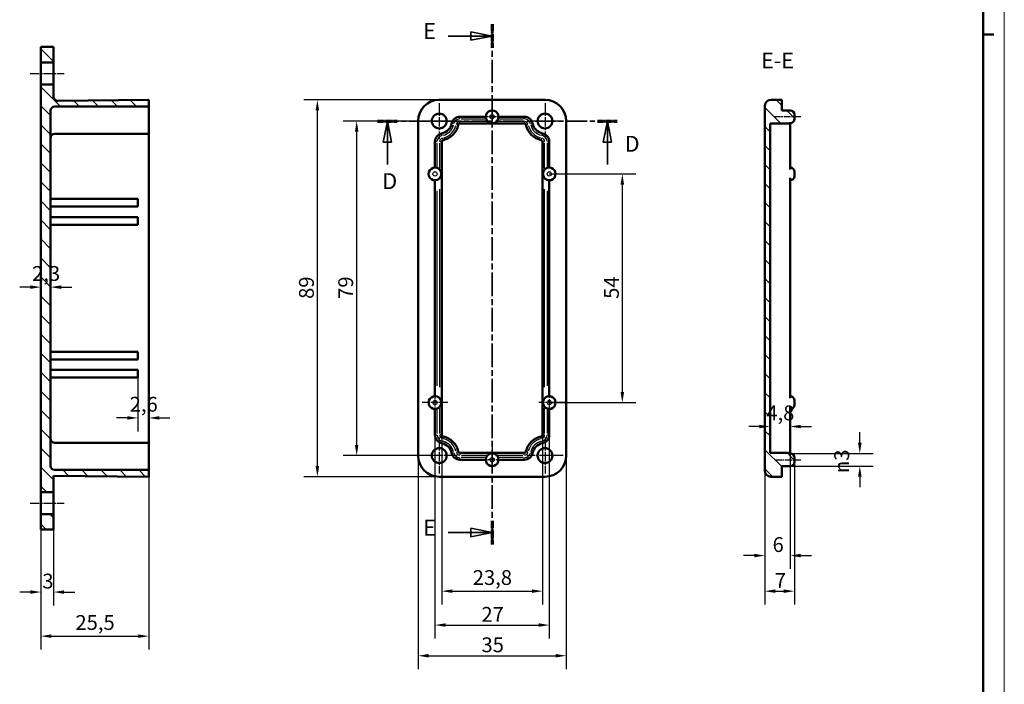
# Model space of a CAD drawing. Extents: x 0 to 594, y 0 to 420.
# Drawn here: x 361 to 594, y 144 to 301 of the extents above; entities that cross this region are included whole.
import ezdxf

# ---------------------------------------------------------------- set-up
doc = ezdxf.new("R2010")
doc.units = 0
doc.linetypes.add('CHAIN', pattern=[0.3543, 0.2362, -0.0295, 0.0591, -0.0295])
doc.linetypes.add('LONG_DASH_DOTTED', pattern=[0.3001, 0.2362, -0.0295, 0.0049, -0.0295])
doc.layers.get('0').update_dxf_attribs({"lineweight": 25})
for name, color, linetype, lineweight in [('Centro(ISO)', 179, 'CHAIN', 25), ('Geometria schizzo(ISO)', 7, 'Continuous', 50), ('Linea del centro(ISO)', 179, 'CHAIN', 25), ('Linee di vista in sezione(ISO)', 7, 'LONG_DASH_DOTTED', 35), ('Quote(ISO)', 7, 'Continuous', 25), ('Simboli(ISO)', 7, 'Continuous', 25), ('Spigoli tangenti visibili(ISO)', 251, 'Continuous', 30), ('Spigoli visibili(ISO)', 7, 'Continuous', 50), ('Tratteggio', 3, 'Continuous', 9)]:
    doc.layers.add(name, color=color, linetype=linetype, lineweight=lineweight)
doc.styles.add('DEFAULT-ISO~0', font='ARIAL.TTF')
doc.styles.add('Stile testo32', font='ARIAL.TTF')
doc.dimstyles.new('DEFAULT-ISO-Metodo 1b', dxfattribs={"dimtxt": 3.5, "dimasz": 2.5, "dimexe": 3.175, "dimexo": 0, "dimgap": 0.762, "dimtad": 1, "dimtoh": 1, "dimrnd": 1e-08, "dimtxsty": 'DEFAULT-ISO~0', "dimcen": 0.09, "dimdle": 10, "dimclrd": 2, "dimclre": 2, "dimclrt": 6, "dimazin": 2, "dimtfac": 0.714286, "dimtofl": 0, "dimtmove": 0, "dimatfit": 3, "dimfxl": 0, "dimtolj": 1, "dimlwd": 25, "dimlwe": 25, "dimarcsym": 0})

# ---------------------------------------------------------------- blocks, each defined once
blk = doc.blocks.new('Bordi A2')
at = {"layer": 'Geometria schizzo(ISO)', "color": 4, "lineweight": 18}
blk.add_line((594, 420), (594, 0), dxfattribs=at)
at = {"layer": 'Geometria schizzo(ISO)'}
for p, q in [((589, 415), (589, 5)), ((591.5, 297), (589, 297))]:
    blk.add_line(p, q, dxfattribs=at)
blk = doc.blocks.new('SezioneConv2d3')
at = {"layer": 'Linee di vista in sezione(ISO)', "linetype": 'CHAIN', "ltscale": 20.950495}
blk.add_line((445.96, 276.59), (502.54, 276.59), dxfattribs=at)
at = {"layer": 'Linee di vista in sezione(ISO)', "lineweight": 70, "ltscale": 6.064493}
for p, q in [((445.96, 276.59), (450.58, 276.59)), ((497.92, 276.59), (502.54, 276.59))]:
    blk.add_line(p, q, dxfattribs=at)
at = {"layer": 'Linee di vista in sezione(ISO)', "linetype": 'Continuous'}
for p, q in [((448.27, 276.59), (447.27, 271.59)), ((448.27, 271.59), (448.27, 276.59)), ((449.27, 271.59), (448.27, 276.59)), ((500.23, 276.59), (499.23, 271.59)), ((500.23, 271.59), (500.23, 276.59)), ((501.23, 271.59), (500.23, 276.59)), ((447.27, 271.59), (449.27, 271.59)), ((448.27, 266.33), (448.27, 271.59)), ((499.23, 271.59), (501.23, 271.59)), ((500.23, 266.33), (500.23, 271.59))]:
    blk.add_line(p, q, dxfattribs=at)
at = {"layer": 'Linee di vista in sezione(ISO)', "linetype": 'Continuous', "flags": 128}
for points in [[(449.27, 271.59), (448.27, 276.59)], [(501.23, 271.59), (500.23, 276.59)]]:
    blk.add_lwpolyline(points, dxfattribs=at)
at = {"layer": 'Linee di vista in sezione(ISO)'}
for points in [[(449.27, 271.59), (448.27, 276.59), (447.27, 271.59), (449.27, 271.59)], [(501.23, 271.59), (500.23, 276.59), (499.23, 271.59), (501.23, 271.59)]]:
    blk.add_solid(points, dxfattribs=at)
at = {"layer": 'Linee di vista in sezione(ISO)', "insert": (504.32, 268.16), "char_height": 3.75, "attachment_point": 7, "style": 'Stile testo32'}
blk.add_mtext('D', dxfattribs=at)
at = {"layer": 'Linee di vista in sezione(ISO)', "insert": (447.07, 259.34), "char_height": 3.75, "attachment_point": 7, "line_spacing_factor": 1.875, "style": 'Stile testo32'}
blk.add_mtext('D', dxfattribs=at)
blk = doc.blocks.new('SezioneConv2d4')
at = {"layer": 'Linee di vista in sezione(ISO)', "linetype": 'CHAIN', "ltscale": 23.641516}
blk.add_line((473.02, 299.45), (473.02, 176.61), dxfattribs=at)
at = {"layer": 'Linee di vista in sezione(ISO)', "lineweight": 70, "ltscale": 7.315295}
for p, q in [((473.02, 299.45), (473.02, 293.87)), ((473.02, 182.18), (473.02, 176.61))]:
    blk.add_line(p, q, dxfattribs=at)
at = {"layer": 'Linee di vista in sezione(ISO)', "linetype": 'Continuous'}
for p, q in [((462.64, 296.66), (468.02, 296.66)), ((473.02, 296.66), (468.02, 297.66)), ((468.02, 297.66), (468.02, 295.66)), ((468.02, 296.66), (473.02, 296.66)), ((468.02, 295.66), (473.02, 296.66)), ((462.64, 179.4), (468.02, 179.4)), ((473.02, 179.4), (468.02, 180.4)), ((468.02, 180.4), (468.02, 178.4)), ((468.02, 179.4), (473.02, 179.4)), ((468.02, 178.4), (473.02, 179.4))]:
    blk.add_line(p, q, dxfattribs=at)
at = {"layer": 'Linee di vista in sezione(ISO)', "linetype": 'Continuous', "flags": 128}
for points in [[(468.02, 295.66), (473.02, 296.66)], [(468.02, 178.4), (473.02, 179.4)]]:
    blk.add_lwpolyline(points, dxfattribs=at)
at = {"layer": 'Linee di vista in sezione(ISO)'}
for points in [[(468.02, 295.66), (473.02, 296.66), (468.02, 297.66), (468.02, 295.66)], [(468.02, 178.4), (473.02, 179.4), (468.02, 180.4), (468.02, 178.4)]]:
    blk.add_solid(points, dxfattribs=at)
at = {"layer": 'Linee di vista in sezione(ISO)', "char_height": 3.75, "attachment_point": 7, "style": 'Stile testo32'}
for insert in [(456.73, 294.79), (456.73, 177.52)]:
    blk.add_mtext('E', dxfattribs=dict(at, insert=insert))
blk = doc.blocks.new('*D88')
at = {"layer": 'Defpoints', "color": 0, "linetype": 'Continuous'}
for p in [(391.92, 192.59), (366.42, 188.94), (391.92, 154.94)]:
    blk.add_point(p, dxfattribs=at)
at = {"layer": 'Quote(ISO)', "color": 2, "linetype": 'Continuous', "lineweight": 25}
for p, q in [((391.92, 192.59), (391.92, 151.76)), ((366.42, 188.94), (366.42, 151.76)), ((368.92, 154.94), (389.42, 154.94))]:
    blk.add_line(p, q, dxfattribs=at)
at = {"layer": 'Quote(ISO)', "color": 2, "linetype": 'Continuous'}
for points in [[(368.92, 155.36), (368.92, 154.52), (366.42, 154.94)], [(389.42, 155.36), (389.42, 154.52), (391.92, 154.94)]]:
    blk.add_solid(points, dxfattribs=at)
at = {"layer": 'Quote(ISO)', "color": 6, "linetype": 'Continuous', "lineweight": 25, "insert": (374.58, 159.91), "char_height": 3.5, "attachment_point": 1, "style": 'DEFAULT-ISO~0'}
blk.add_mtext('\\A1;25,5', dxfattribs=at)
blk = doc.blocks.new('*D89')
at = {"layer": 'Defpoints', "color": 0, "linetype": 'Continuous'}
for p in [(389.32, 215.99), (391.92, 206.48), (391.92, 206.48)]:
    blk.add_point(p, dxfattribs=at)
at = {"layer": 'Quote(ISO)', "color": 2, "linetype": 'Continuous', "lineweight": 25}
for p, q in [((389.32, 215.99), (389.32, 203.3)), ((386.82, 206.48), (384.32, 206.48)), ((394.42, 206.48), (396.92, 206.48))]:
    blk.add_line(p, q, dxfattribs=at)
at = {"layer": 'Quote(ISO)', "color": 2, "linetype": 'Continuous'}
for points in [[(386.82, 206.89), (386.82, 206.06), (389.32, 206.48)], [(394.42, 206.89), (394.42, 206.06), (391.92, 206.48)]]:
    blk.add_solid(points, dxfattribs=at)
at = {"layer": 'Quote(ISO)', "color": 6, "linetype": 'Continuous', "lineweight": 25, "insert": (387.4, 211.45), "char_height": 3.5, "attachment_point": 1, "style": 'DEFAULT-ISO~0'}
blk.add_mtext('\\A1;2,6', dxfattribs=at)
blk = doc.blocks.new('*D95')
at = {"layer": 'Defpoints', "color": 0, "linetype": 'Continuous'}
for p in [(366.42, 180.09), (369.42, 180.09), (366.42, 165.35)]:
    blk.add_point(p, dxfattribs=at)
at = {"layer": 'Quote(ISO)', "color": 2, "linetype": 'Continuous', "lineweight": 25}
for p, q in [((366.42, 180.09), (366.42, 162.18)), ((369.42, 180.09), (369.42, 162.18)), ((363.92, 165.35), (361.42, 165.35)), ((371.92, 165.35), (374.42, 165.35))]:
    blk.add_line(p, q, dxfattribs=at)
at = {"layer": 'Quote(ISO)', "color": 2, "linetype": 'Continuous'}
for points in [[(363.92, 165.77), (363.92, 164.93), (366.42, 165.35)], [(371.92, 165.77), (371.92, 164.93), (369.42, 165.35)]]:
    blk.add_solid(points, dxfattribs=at)
at = {"layer": 'Quote(ISO)', "color": 6, "linetype": 'Continuous', "lineweight": 25, "insert": (366.77, 169.69), "char_height": 3.5, "attachment_point": 1, "style": 'DEFAULT-ISO~0'}
blk.add_mtext('\\A1;3', dxfattribs=at)
blk = doc.blocks.new('*D96')
at = {"layer": 'Defpoints', "color": 0, "linetype": 'Continuous'}
for p in [(366.42, 237.36), (366.42, 237.36), (368.72, 237.36)]:
    blk.add_point(p, dxfattribs=at)
at = {"layer": 'Quote(ISO)', "color": 2, "linetype": 'Continuous', "lineweight": 25}
for p, q in [((363.92, 237.36), (361.42, 237.36)), ((371.22, 237.36), (373.72, 237.36))]:
    blk.add_line(p, q, dxfattribs=at)
at = {"layer": 'Quote(ISO)', "color": 2, "linetype": 'Continuous'}
for points in [[(363.92, 237.77), (363.92, 236.94), (366.42, 237.36)], [(371.22, 237.77), (371.22, 236.94), (368.72, 237.36)]]:
    blk.add_solid(points, dxfattribs=at)
at = {"layer": 'Quote(ISO)', "color": 6, "linetype": 'Continuous', "lineweight": 25, "insert": (364.35, 242.33), "char_height": 3.5, "attachment_point": 1, "style": 'DEFAULT-ISO~0'}
blk.add_mtext('\\A1;2,3', dxfattribs=at)
blk = doc.blocks.new('*D97')
at = {"layer": 'Defpoints', "color": 0, "linetype": 'Continuous'}
for p in [(455.52, 197.59), (490.52, 197.59), (490.52, 150.31)]:
    blk.add_point(p, dxfattribs=at)
at = {"layer": 'Quote(ISO)', "color": 2, "linetype": 'Continuous', "lineweight": 25}
for p, q in [((455.52, 197.59), (455.52, 147.13)), ((490.52, 197.59), (490.52, 147.13)), ((458.02, 150.31), (488.02, 150.31))]:
    blk.add_line(p, q, dxfattribs=at)
at = {"layer": 'Quote(ISO)', "color": 2, "linetype": 'Continuous'}
for points in [[(458.02, 150.73), (458.02, 149.89), (455.52, 150.31)], [(488.02, 150.73), (488.02, 149.89), (490.52, 150.31)]]:
    blk.add_solid(points, dxfattribs=at)
at = {"layer": 'Quote(ISO)', "color": 6, "linetype": 'Continuous', "lineweight": 25, "insert": (470.5, 154.65), "char_height": 3.5, "attachment_point": 1, "style": 'DEFAULT-ISO~0'}
blk.add_mtext('\\A1;35', dxfattribs=at)
blk = doc.blocks.new('*D98')
at = {"layer": 'Defpoints', "color": 0, "linetype": 'Continuous'}
for p in [(459.52, 202.49), (486.52, 202.49), (486.52, 157.56)]:
    blk.add_point(p, dxfattribs=at)
at = {"layer": 'Quote(ISO)', "color": 2, "linetype": 'Continuous', "lineweight": 25}
for p, q in [((459.52, 202.49), (459.52, 154.38)), ((486.52, 202.49), (486.52, 154.38)), ((462.02, 157.56), (484.02, 157.56))]:
    blk.add_line(p, q, dxfattribs=at)
at = {"layer": 'Quote(ISO)', "color": 2, "linetype": 'Continuous'}
for points in [[(462.02, 157.97), (462.02, 157.14), (459.52, 157.56)], [(484.02, 157.97), (484.02, 157.14), (486.52, 157.56)]]:
    blk.add_solid(points, dxfattribs=at)
at = {"layer": 'Quote(ISO)', "color": 6, "linetype": 'Continuous', "lineweight": 25, "insert": (470.48, 161.83), "char_height": 3.5, "attachment_point": 1, "style": 'DEFAULT-ISO~0'}
blk.add_mtext('\\A1;27', dxfattribs=at)
blk = doc.blocks.new('*D99')
at = {"layer": 'Defpoints', "color": 0, "linetype": 'Continuous'}
for p in [(461.12, 202.49), (484.92, 202.49), (484.92, 165.56)]:
    blk.add_point(p, dxfattribs=at)
at = {"layer": 'Quote(ISO)', "color": 2, "linetype": 'Continuous', "lineweight": 25}
for p, q in [((461.12, 202.49), (461.12, 162.39)), ((484.92, 202.49), (484.92, 162.39)), ((463.62, 165.56), (482.42, 165.56))]:
    blk.add_line(p, q, dxfattribs=at)
at = {"layer": 'Quote(ISO)', "color": 2, "linetype": 'Continuous'}
for points in [[(463.62, 165.98), (463.62, 165.15), (461.12, 165.56)], [(482.42, 165.98), (482.42, 165.15), (484.92, 165.56)]]:
    blk.add_solid(points, dxfattribs=at)
at = {"layer": 'Quote(ISO)', "color": 6, "linetype": 'Continuous', "lineweight": 25, "insert": (468.44, 170.53), "char_height": 3.5, "attachment_point": 1, "style": 'DEFAULT-ISO~0'}
blk.add_mtext('\\A1;23,8', dxfattribs=at)
blk = doc.blocks.new('*D100')
at = {"layer": 'Defpoints', "color": 0, "linetype": 'Continuous'}
for p in [(431.74, 281.59), (460.52, 281.59), (460.52, 192.59)]:
    blk.add_point(p, dxfattribs=at)
at = {"layer": 'Quote(ISO)', "color": 2, "linetype": 'Continuous', "lineweight": 25}
for p, q in [((460.52, 281.59), (428.56, 281.59)), ((431.74, 195.09), (431.74, 279.09)), ((460.52, 192.59), (428.56, 192.59))]:
    blk.add_line(p, q, dxfattribs=at)
at = {"layer": 'Quote(ISO)', "color": 2, "linetype": 'Continuous'}
for points in [[(431.32, 279.09), (432.15, 279.09), (431.74, 281.59)], [(431.32, 195.09), (432.15, 195.09), (431.74, 192.59)]]:
    blk.add_solid(points, dxfattribs=at)
at = {"layer": 'Quote(ISO)', "color": 6, "linetype": 'Continuous', "lineweight": 25, "insert": (427.4, 234.58), "char_height": 3.5, "attachment_point": 1, "rotation": 90, "style": 'DEFAULT-ISO~0'}
blk.add_mtext('\\A1;89', dxfattribs=at)
blk = doc.blocks.new('*D101')
at = {"layer": 'Defpoints', "color": 0, "linetype": 'Continuous'}
for p in [(441.02, 276.59), (460.52, 276.59), (460.52, 197.59)]:
    blk.add_point(p, dxfattribs=at)
at = {"layer": 'Quote(ISO)', "color": 2, "linetype": 'Continuous', "lineweight": 25}
for p, q in [((460.52, 276.59), (437.84, 276.59)), ((441.02, 200.09), (441.02, 274.09)), ((460.52, 197.59), (437.84, 197.59))]:
    blk.add_line(p, q, dxfattribs=at)
at = {"layer": 'Quote(ISO)', "color": 2, "linetype": 'Continuous'}
for points in [[(440.6, 274.09), (441.43, 274.09), (441.02, 276.59)], [(440.6, 200.09), (441.43, 200.09), (441.02, 197.59)]]:
    blk.add_solid(points, dxfattribs=at)
at = {"layer": 'Quote(ISO)', "color": 6, "linetype": 'Continuous', "lineweight": 25, "insert": (436.68, 234.59), "char_height": 3.5, "attachment_point": 1, "rotation": 90, "style": 'DEFAULT-ISO~0'}
blk.add_mtext('\\A1;79', dxfattribs=at)
blk = doc.blocks.new('*D102')
at = {"layer": 'Defpoints', "color": 0, "linetype": 'Continuous'}
for p in [(486.52, 264.09), (486.52, 210.09), (503.77, 210.09)]:
    blk.add_point(p, dxfattribs=at)
at = {"layer": 'Quote(ISO)', "color": 2, "linetype": 'Continuous', "lineweight": 25}
for p, q in [((486.52, 264.09), (506.95, 264.09)), ((503.77, 261.59), (503.77, 212.59)), ((486.52, 210.09), (506.95, 210.09))]:
    blk.add_line(p, q, dxfattribs=at)
at = {"layer": 'Quote(ISO)', "color": 2, "linetype": 'Continuous'}
for points in [[(503.35, 261.59), (504.19, 261.59), (503.77, 264.09)], [(503.35, 212.59), (504.19, 212.59), (503.77, 210.09)]]:
    blk.add_solid(points, dxfattribs=at)
at = {"layer": 'Quote(ISO)', "color": 6, "linetype": 'Continuous', "lineweight": 25, "insert": (499.45, 234.59), "char_height": 3.5, "attachment_point": 1, "rotation": 90, "style": 'DEFAULT-ISO~0'}
blk.add_mtext('\\A1;54', dxfattribs=at)
blk = doc.blocks.new('*D112')
at = {"layer": 'Defpoints', "color": 0, "linetype": 'Continuous'}
for p in [(544.42, 196.09), (537.42, 194.09), (544.42, 165.56)]:
    blk.add_point(p, dxfattribs=at)
at = {"layer": 'Quote(ISO)', "color": 2, "linetype": 'Continuous', "lineweight": 25}
for p, q in [((544.42, 196.09), (544.42, 162.39)), ((537.42, 194.09), (537.42, 162.39)), ((539.92, 165.56), (541.92, 165.56))]:
    blk.add_line(p, q, dxfattribs=at)
at = {"layer": 'Quote(ISO)', "color": 2, "linetype": 'Continuous'}
for points in [[(539.92, 165.98), (539.92, 165.15), (537.42, 165.56)], [(541.92, 165.98), (541.92, 165.15), (544.42, 165.56)]]:
    blk.add_solid(points, dxfattribs=at)
at = {"layer": 'Quote(ISO)', "color": 6, "linetype": 'Continuous', "lineweight": 25, "insert": (539.79, 169.83), "char_height": 3.5, "attachment_point": 1, "style": 'DEFAULT-ISO~0'}
blk.add_mtext('\\A1;7', dxfattribs=at)
blk = doc.blocks.new('*D113')
at = {"layer": 'Defpoints', "color": 0, "linetype": 'Continuous'}
for p in [(543.42, 198.41), (537.42, 194.09), (543.42, 173.97)]:
    blk.add_point(p, dxfattribs=at)
at = {"layer": 'Quote(ISO)', "color": 2, "linetype": 'Continuous', "lineweight": 25}
for p, q in [((543.42, 198.41), (543.42, 170.8)), ((537.42, 194.09), (537.42, 170.8)), ((534.92, 173.97), (532.42, 173.97)), ((545.92, 173.97), (548.42, 173.97))]:
    blk.add_line(p, q, dxfattribs=at)
at = {"layer": 'Quote(ISO)', "color": 2, "linetype": 'Continuous'}
for points in [[(534.92, 174.39), (534.92, 173.55), (537.42, 173.97)], [(545.92, 174.39), (545.92, 173.55), (543.42, 173.97)]]:
    blk.add_solid(points, dxfattribs=at)
at = {"layer": 'Quote(ISO)', "color": 6, "linetype": 'Continuous', "lineweight": 25, "insert": (539.26, 178.31), "char_height": 3.5, "attachment_point": 1, "style": 'DEFAULT-ISO~0'}
blk.add_mtext('\\A1;6', dxfattribs=at)
blk = doc.blocks.new('*D114')
at = {"layer": 'Defpoints', "color": 0, "linetype": 'Continuous'}
for p in [(538.67, 204.44), (538.67, 204.44), (543.42, 204.44)]:
    blk.add_point(p, dxfattribs=at)
at = {"layer": 'Quote(ISO)', "color": 2, "linetype": 'Continuous', "lineweight": 25}
for p, q in [((536.17, 204.44), (533.67, 204.44)), ((545.92, 204.44), (548.42, 204.44))]:
    blk.add_line(p, q, dxfattribs=at)
at = {"layer": 'Quote(ISO)', "color": 2, "linetype": 'Continuous'}
for points in [[(536.17, 204.85), (536.17, 204.02), (538.67, 204.44)], [(545.92, 204.85), (545.92, 204.02), (543.42, 204.44)]]:
    blk.add_solid(points, dxfattribs=at)
at = {"layer": 'Quote(ISO)', "color": 6, "linetype": 'Continuous', "lineweight": 25, "insert": (537.79, 209.41), "char_height": 3.5, "attachment_point": 1, "style": 'DEFAULT-ISO~0'}
blk.add_mtext('\\A1;4,8', dxfattribs=at)
blk = doc.blocks.new('*D115')
at = {"layer": 'Defpoints', "color": 0, "linetype": 'Continuous'}
for p in [(543.42, 198.09), (559.87, 198.09), (543.42, 195.09)]:
    blk.add_point(p, dxfattribs=at)
at = {"layer": 'Quote(ISO)', "color": 2, "linetype": 'Continuous', "lineweight": 25}
for p, q in [((559.87, 200.59), (559.87, 203.09)), ((543.42, 198.09), (563.04, 198.09)), ((543.42, 195.09), (563.04, 195.09)), ((559.87, 192.59), (559.87, 190.09))]:
    blk.add_line(p, q, dxfattribs=at)
at = {"layer": 'Quote(ISO)', "color": 2, "linetype": 'Continuous'}
for points in [[(559.45, 200.59), (560.28, 200.59), (559.87, 198.09)], [(559.45, 192.59), (560.28, 192.59), (559.87, 195.09)]]:
    blk.add_solid(points, dxfattribs=at)
at = {"layer": 'Quote(ISO)', "color": 6, "linetype": 'Continuous', "lineweight": 25, "insert": (553.84, 193.45), "char_height": 3.5, "attachment_point": 1, "rotation": 90, "style": 'DEFAULT-ISO~0'}
blk.add_mtext('\\A1;\\fAIGDT|b0|i0;\\H3.5000;n\\fArial|b0|i0;\\H3.5000;3', dxfattribs=at)

msp = doc.modelspace()

# ---------------------------------------------------------------- hatches: boundary and pattern name
at = {"layer": 'Tratteggio'}
h = msp.add_hatch(dxfattribs=at)
h.set_pattern_fill('ANSI31', color=256, scale=25.4, angle=-90, style=0)
h.set_pattern_definition([(315, (0, 0), (2.245064, 2.245064), [])])
h.paths.add_polyline_path([(366.418, 180.09), (369.418, 180.09), (369.418, 183.74), (366.418, 183.74)])
h.paths.add_polyline_path([(366.418, 290.44), (369.418, 290.44), (369.418, 294.09), (366.418, 294.09)])
edge = h.paths.add_edge_path()
edge.add_line((391.918, 192.59), (391.918, 194.19))
edge.add_line((391.918, 194.19), (369.718, 194.19))
edge.add_ellipse((369.718, 195.19), major_axis=(0, -1), ratio=1, start_angle=270, end_angle=360, ccw=False)
edge.add_line((368.718, 195.19), (368.718, 278.99))
edge.add_ellipse((369.718, 278.99), major_axis=(-1, 0), ratio=1, start_angle=270, end_angle=360, ccw=False)
edge.add_line((369.718, 279.99), (391.918, 279.99))
edge.add_line((391.918, 279.99), (391.918, 281.59))
edge.add_line((391.918, 281.59), (370.429, 281.364))
edge.add_ellipse((370.418, 282.364), major_axis=(0.01, -1), ratio=1, start_angle=269.4, end_angle=360, ccw=False)
edge.add_line((369.418, 282.364), (369.418, 285.24))
edge.add_line((369.418, 285.24), (366.418, 285.24))
edge.add_line((366.418, 285.24), (366.418, 188.94))
edge.add_line((366.418, 188.94), (369.418, 188.94))
edge.add_line((369.418, 188.94), (369.418, 192.825))
edge.add_line((369.418, 192.825), (391.918, 192.59))
h = msp.add_hatch(dxfattribs=at)
h.set_pattern_fill('ANSI31', color=256, scale=25.4, angle=90, style=0)
h.set_pattern_definition([(135, (0, 0), (-2.245064, -2.245064), [])])
edge = h.paths.add_edge_path()
edge.add_ellipse((543.42, 277.09), major_axis=(0, -1), ratio=1, start_angle=0, end_angle=90)
edge.add_line((544.42, 277.09), (544.42, 278.09))
edge.add_ellipse((543.42, 278.09), major_axis=(1, 0), ratio=1, start_angle=0, end_angle=90)
edge.add_line((543.42, 279.09), (541.42, 279.09))
edge.add_line((541.42, 279.09), (541.42, 281.59))
edge.add_line((541.42, 281.59), (538.92, 281.59))
edge.add_ellipse((538.92, 280.09), major_axis=(0, 1.5), ratio=1, start_angle=0, end_angle=90)
edge.add_line((537.42, 280.09), (537.42, 194.09))
edge.add_ellipse((538.92, 194.09), major_axis=(-1.5, 0), ratio=1, start_angle=0, end_angle=90)
edge.add_line((538.92, 192.59), (541.42, 192.59))
edge.add_line((541.42, 192.59), (541.42, 195.09))
edge.add_line((541.42, 195.09), (543.42, 195.09))
edge.add_ellipse((543.42, 196.09), major_axis=(0, -1), ratio=1, start_angle=0, end_angle=90)
edge.add_line((544.42, 196.09), (544.42, 197.09))
edge.add_ellipse((543.42, 197.09), major_axis=(1, 0), ratio=1, start_angle=0, end_angle=90)
edge.add_line((543.42, 198.09), (543.22, 198.09))
edge.add_ellipse((542.92, 197.69), major_axis=(0.3, 0.4), ratio=1, start_angle=0, end_angle=36.8699)
edge.add_line((542.92, 198.19), (538.67, 198.19))
edge.add_line((538.67, 198.19), (538.67, 275.99))
edge.add_line((538.67, 275.99), (542.92, 275.99))
edge.add_ellipse((542.92, 276.49), major_axis=(0, -0.5), ratio=1, start_angle=0, end_angle=36.8699)
edge.add_line((543.22, 276.09), (543.42, 276.09))

# ---------------------------------------------------------------- linework, layer by layer
at = {"layer": 'Centro(ISO)', "linetype": 'CHAIN', "ltscale": 9.445163}
for p, q in [((460.517, 280.84), (460.517, 272.34)), ((485.517, 280.84), (485.517, 272.34)), ((464.767, 276.59), (456.267, 276.59)), ((489.767, 276.59), (481.267, 276.59)), ((460.517, 201.84), (460.517, 193.34)), ((485.517, 201.84), (485.517, 193.34)), ((464.767, 197.59), (456.267, 197.59)), ((489.767, 197.59), (481.267, 197.59))]:
    msp.add_line(p, q, dxfattribs=at)
at = {"layer": 'Centro(ISO)', "linetype": 'CHAIN', "ltscale": 5.555937}
for p, q in [((473.017, 280.09), (473.017, 275.09)), ((475.517, 277.59), (470.517, 277.59))]:
    msp.add_line(p, q, dxfattribs=at)
at = {"layer": 'Centro(ISO)', "linetype": 'CHAIN', "ltscale": 8.88956}
msp.add_line((486.517, 214.09), (486.517, 206.09), dxfattribs=at)
at = {"layer": 'Centro(ISO)', "linetype": 'CHAIN', "ltscale": 6.667144}
for p, q in [((459.517, 213.09), (459.517, 207.09)), ((462.517, 210.09), (456.517, 210.09)), ((473.017, 199.59), (473.017, 193.59)), ((476.017, 196.59), (470.017, 196.59))]:
    msp.add_line(p, q, dxfattribs=at)
at = {"layer": 'Centro(ISO)', "linetype": 'CHAIN', "ltscale": 7.222748}
msp.add_line((490.517, 210.09), (484.017, 210.09), dxfattribs=at)
at = {"layer": 'Linea del centro(ISO)', "linetype": 'CHAIN', "ltscale": 8.88956}
for p, q in [((363.918, 287.84), (371.918, 287.84)), ((363.918, 186.34), (371.918, 186.34))]:
    msp.add_line(p, q, dxfattribs=at)
at = {"layer": 'Linea del centro(ISO)', "linetype": 'CHAIN', "ltscale": 6.778265}
for p, q in [((545.92, 277.59), (539.82, 277.59)), ((539.82, 196.59), (545.92, 196.59))]:
    msp.add_line(p, q, dxfattribs=at)
at = {"layer": 'Spigoli tangenti visibili(ISO)'}
for p, q in [((465.416, 277.129), (465.416, 277.588)), ((465.726, 277.09), (471.294, 277.09)), ((474.741, 277.09), (480.309, 277.09)), ((480.618, 277.129), (480.618, 277.588)), ((463.908, 275.897), (463.458, 275.989)), ((465.023, 275.67), (464.573, 275.762)), ((465.416, 275.991), (465.416, 276.45)), ((471.669, 276.49), (465.746, 276.49)), ((480.289, 276.49), (474.366, 276.49)), ((480.618, 276.45), (480.618, 275.991)), ((481.462, 275.762), (481.012, 275.67)), ((482.127, 275.897), (482.577, 275.989)), ((461.21, 273.199), (461.118, 273.649)), ((461.437, 272.084), (461.345, 272.534)), ((484.69, 272.534), (484.598, 272.084)), ((484.825, 273.199), (484.917, 273.649)), ((459.978, 271.691), (459.519, 271.691)), ((460.017, 265.813), (460.017, 271.381)), ((460.617, 271.361), (460.617, 265.438)), ((461.116, 271.691), (460.657, 271.691)), ((485.378, 271.691), (484.919, 271.691)), ((485.417, 265.438), (485.417, 271.361)), ((486.017, 271.381), (486.017, 265.813)), ((486.057, 271.691), (486.516, 271.691)), ((460.017, 214.062), (460.017, 260.117)), ((460.617, 260.472), (460.617, 213.707)), ((485.417, 213.707), (485.417, 260.472)), ((486.017, 260.117), (486.017, 214.062)), ((460.017, 202.798), (460.017, 208.366)), ((460.617, 208.741), (460.617, 202.818)), ((485.417, 202.818), (485.417, 208.741)), ((486.017, 208.366), (486.017, 202.798)), ((459.519, 202.489), (459.978, 202.489)), ((461.116, 202.489), (460.657, 202.489)), ((485.378, 202.489), (484.919, 202.489)), ((486.516, 202.489), (486.057, 202.489)), ((461.118, 200.53), (461.21, 200.98)), ((461.437, 202.095), (461.345, 201.645)), ((484.69, 201.645), (484.598, 202.095)), ((484.917, 200.53), (484.825, 200.98)), ((463.458, 198.19), (463.908, 198.282)), ((465.023, 198.509), (464.573, 198.417)), ((465.416, 198.188), (465.416, 197.729)), ((480.618, 197.729), (480.618, 198.188)), ((481.462, 198.417), (481.012, 198.509)), ((482.577, 198.19), (482.127, 198.282)), ((465.416, 196.591), (465.416, 197.05)), ((471.294, 197.09), (465.726, 197.09)), ((465.746, 197.69), (471.669, 197.69)), ((474.366, 197.69), (480.289, 197.69)), ((480.309, 197.09), (474.741, 197.09)), ((480.618, 196.591), (480.618, 197.05))]:
    msp.add_line(p, q, dxfattribs=at)
for centre in [(473.017, 277.59), (459.517, 264.09), (486.517, 264.09), (459.517, 210.09), (486.517, 210.09), (473.017, 196.59)]:
    msp.add_circle(centre, 0.5, dxfattribs=at)
for centre, radius, start, end in [((465.416, 275.59), 1.5, 93.92315, 164.53989), ((480.618, 275.59), 1.5, 15.46011, 86.07685), ((460.517, 276.59), 3.5, 284.88327, 345.11673), ((460.517, 276.59), 4.1, 284.88327, 345.11673), ((465.416, 275.59), 0.9, 93.92315, 164.53989), ((480.618, 275.59), 0.9, 15.46011, 86.07684), ((485.517, 276.59), 4.1, 194.88327, 255.11674), ((485.517, 276.59), 3.5, 194.88327, 255.11674), ((461.517, 271.691), 1.5, 105.46012, 176.07685), ((461.517, 271.691), 0.9, 105.46012, 176.07686), ((484.517, 271.691), 0.9, 3.92316, 74.53989), ((484.517, 271.691), 1.5, 3.92315, 74.53989), ((461.517, 202.489), 1.5, 183.92315, 254.53988), ((461.517, 202.489), 0.9, 183.92315, 254.53988), ((484.517, 202.489), 0.9, 285.46011, 356.07685), ((484.517, 202.489), 1.5, 285.46011, 356.07685), ((460.517, 197.59), 3.5, 14.88326, 75.11673), ((460.517, 197.59), 4.1, 14.88326, 75.11673), ((485.517, 197.59), 4.1, 104.88326, 165.11674), ((485.517, 197.59), 3.5, 104.88326, 165.11674), ((465.416, 198.59), 1.5, 195.46011, 266.07685), ((465.416, 198.59), 0.9, 195.46011, 266.07684), ((480.618, 198.59), 0.9, 273.92316, 344.53989), ((480.618, 198.59), 1.5, 273.92315, 344.53989)]:
    msp.add_arc(centre, radius, start, end, dxfattribs=at)
at = {"layer": 'Spigoli visibili(ISO)'}
for p, q in [((369.418, 294.09), (366.418, 294.09)), ((366.418, 294.09), (366.418, 290.44)), ((369.418, 290.44), (369.418, 294.09)), ((366.418, 290.44), (369.418, 290.44)), ((366.418, 285.24), (366.418, 290.44)), ((369.418, 290.44), (369.418, 285.24)), ((369.418, 285.24), (366.418, 285.24)), ((366.418, 285.24), (366.418, 188.94)), ((369.418, 282.364), (369.418, 285.24)), ((391.918, 281.59), (370.429, 281.364)), ((391.918, 279.99), (391.918, 281.59)), ((460.517, 281.59), (485.517, 281.59)), ((541.42, 281.59), (538.92, 281.59)), ((541.42, 279.09), (541.42, 281.59)), ((369.718, 279.99), (391.918, 279.99)), ((391.918, 278.99), (391.918, 279.99)), ((537.42, 280.09), (537.42, 194.09)), ((368.718, 195.19), (368.718, 278.99)), ((391.918, 278.99), (391.918, 276.59)), ((471.517, 277.59), (465.416, 277.59)), ((480.618, 277.59), (474.517, 277.59)), ((543.42, 279.09), (541.42, 279.09)), ((544.42, 277.09), (544.42, 278.09)), ((391.918, 273.59), (391.918, 276.59)), ((455.517, 197.59), (455.517, 276.59)), ((465.416, 275.99), (480.618, 275.99)), ((490.517, 276.59), (490.517, 197.59)), ((538.67, 198.19), (538.67, 275.99)), ((538.67, 275.99), (542.92, 275.99)), ((543.22, 276.09), (543.42, 276.09)), ((543.42, 275.77), (543.42, 276.09)), ((543.42, 275.77), (543.42, 272.572)), ((391.918, 273.59), (369.718, 273.59)), ((391.918, 272.59), (391.918, 273.59)), ((391.918, 272.59), (391.918, 201.59)), ((543.42, 271.691), (543.42, 272.572)), ((459.517, 271.691), (459.517, 265.59)), ((461.117, 202.489), (461.117, 271.691)), ((484.917, 271.691), (484.917, 202.489)), ((486.517, 265.59), (486.517, 271.691)), ((543.42, 265.109), (543.42, 271.691)), ((543.42, 211.109), (543.42, 263.07)), ((544.42, 264.59), (544.42, 263.59)), ((459.517, 262.59), (459.517, 211.59)), ((486.517, 211.59), (486.517, 262.59)), ((368.718, 258.19), (389.318, 258.19)), ((389.318, 258.19), (389.318, 256.39)), ((389.318, 256.39), (368.718, 256.39)), ((368.718, 253.89), (389.318, 253.89)), ((389.318, 253.89), (389.318, 252.09)), ((389.318, 252.09), (368.718, 252.09)), ((368.718, 222.09), (389.318, 222.09)), ((389.318, 222.09), (389.318, 220.29)), ((389.318, 220.29), (368.718, 220.29)), ((368.718, 217.79), (389.318, 217.79)), ((389.318, 217.79), (389.318, 215.99)), ((389.318, 215.99), (368.718, 215.99)), ((544.42, 210.59), (544.42, 209.59)), ((459.517, 208.59), (459.517, 202.489)), ((486.517, 202.489), (486.517, 208.59)), ((543.42, 202.489), (543.42, 209.07)), ((543.42, 201.607), (543.42, 202.489)), ((391.918, 200.59), (369.718, 200.59)), ((391.918, 200.59), (391.918, 201.59)), ((391.918, 197.59), (391.918, 200.59)), ((543.42, 201.607), (543.42, 198.41)), ((480.618, 198.19), (465.416, 198.19)), ((542.92, 198.19), (538.67, 198.19)), ((543.42, 198.09), (543.22, 198.09)), ((543.42, 198.09), (543.42, 198.41)), ((391.918, 197.59), (391.918, 195.19)), ((465.416, 196.59), (471.517, 196.59)), ((474.517, 196.59), (480.618, 196.59)), ((544.42, 196.09), (544.42, 197.09)), ((391.918, 194.19), (369.718, 194.19)), ((391.918, 194.19), (391.918, 195.19)), ((391.918, 192.59), (391.918, 194.19)), ((541.42, 192.59), (541.42, 195.09)), ((541.42, 195.09), (543.42, 195.09)), ((369.418, 188.94), (369.418, 192.825)), ((369.418, 192.825), (391.918, 192.59)), ((485.517, 192.59), (460.517, 192.59)), ((538.92, 192.59), (541.42, 192.59)), ((366.418, 188.94), (369.418, 188.94)), ((366.418, 183.74), (366.418, 188.94)), ((369.418, 188.94), (369.418, 183.74)), ((369.418, 183.74), (366.418, 183.74)), ((366.418, 183.74), (366.418, 180.09)), ((369.418, 180.09), (369.418, 183.74)), ((366.418, 180.09), (369.418, 180.09))]:
    msp.add_line(p, q, dxfattribs=at)
at = {"layer": 'Spigoli visibili(ISO)', "flags": 128}
for points in [[(543.42, 263.07), (543.416, 263.141)], [(543.42, 209.07), (543.416, 209.141)]]:
    msp.add_lwpolyline(points, dxfattribs=at)
at = {"layer": 'Spigoli visibili(ISO)'}
for centre in [(460.517, 276.59), (485.517, 276.59), (460.517, 197.59), (485.517, 197.59)]:
    msp.add_circle(centre, 1.75, dxfattribs=at)
for centre, radius, start, end in [((370.418, 282.364), 1, 180, 270.6), ((460.517, 276.59), 5, 90, 180), ((485.517, 276.59), 5, 0, 90), ((538.92, 280.09), 1.5, 90, 180), ((369.718, 278.99), 1, 90, 180), ((465.416, 275.59), 2, 90, 168.46304), ((473.017, 277.59), 1.5, 340.52878, 199.47122), ((473.017, 277.59), 1.5, 199.47122, 227.16657), ((473.017, 277.59), 1.5, 312.83343, 340.52878), ((480.618, 275.59), 2, 11.53696, 90), ((543.42, 278.09), 1, 0, 90), ((543.42, 277.09), 1, 270, 0), ((460.517, 276.59), 3, 281.53696, 348.46304), ((460.517, 276.59), 4.6, 281.53696, 348.46304), ((465.416, 275.59), 0.4, 89.99999, 168.46304), ((473.017, 277.59), 1.5, 227.16657, 312.83343), ((480.618, 275.59), 0.4, 11.53696, 89.99999), ((485.517, 276.59), 4.6, 191.53696, 258.46304), ((485.517, 276.59), 3, 191.53696, 258.46304), ((542.92, 276.49), 0.5, 270, 306.8699), ((369.718, 272.59), 1, 90, 180), ((461.517, 271.691), 2, 101.53696, 180), ((484.517, 271.691), 2, 0, 78.46304), ((461.517, 271.691), 0.4, 101.53696, 180.00001), ((484.517, 271.691), 0.4, 0.00001, 78.46304), ((459.517, 264.09), 1.5, 70.52878, 289.47122), ((459.517, 264.09), 1.5, 42.83343, 70.52878), ((486.517, 264.09), 1.5, 109.47122, 137.16657), ((486.517, 264.09), 1.5, 250.52878, 109.47122), ((543.42, 264.59), 1, 0, 90), ((459.517, 264.09), 1.5, 289.47122, 317.16657), ((459.517, 264.09), 1.5, 317.16657, 42.83343), ((486.517, 264.09), 1.5, 137.16657, 222.83343), ((486.517, 264.09), 1.5, 222.83343, 250.52878), ((543.42, 263.59), 1, 270, 0), ((459.517, 210.09), 1.5, 70.52878, 289.47122), ((459.517, 210.09), 1.5, 42.83343, 70.52878), ((459.517, 210.09), 1.5, 317.16657, 42.83343), ((486.517, 210.09), 1.5, 137.16657, 222.83343), ((486.517, 210.09), 1.5, 109.47122, 137.16657), ((486.517, 210.09), 1.5, 250.52878, 109.47122), ((543.42, 210.59), 1, 0, 90), ((543.42, 209.59), 1, 270, 0), ((459.517, 210.09), 1.5, 289.47122, 317.16657), ((486.517, 210.09), 1.5, 222.83343, 250.52878), ((461.517, 202.489), 2, 180, 258.46303), ((461.517, 202.489), 0.4, 180, 258.46303), ((484.517, 202.489), 0.4, 281.53696, 359.99999), ((484.517, 202.489), 2, 281.53696, 0), ((369.718, 201.59), 1, 180, 270), ((460.517, 197.59), 3, 11.53696, 78.46303), ((460.517, 197.59), 4.6, 11.53696, 78.46303), ((485.517, 197.59), 4.6, 101.53696, 168.46304), ((485.517, 197.59), 3, 101.53696, 168.46304), ((465.416, 198.59), 2, 191.53696, 270), ((465.416, 198.59), 0.4, 191.53696, 269.99999), ((473.017, 196.59), 1.5, 47.16657, 132.83343), ((480.618, 198.59), 0.4, 270.00001, 348.46304), ((480.618, 198.59), 2, 270, 348.46304), ((542.92, 197.69), 0.5, 53.1301, 90), ((543.42, 197.09), 1, 0, 90), ((460.517, 197.59), 5, 180, 270), ((473.017, 196.59), 1.5, 160.52878, 19.47122), ((473.017, 196.59), 1.5, 132.83343, 160.52878), ((473.017, 196.59), 1.5, 19.47122, 47.16657), ((485.517, 197.59), 5, 270, 0), ((543.42, 196.09), 1, 270, 0), ((369.718, 195.19), 1, 180, 270), ((538.92, 194.09), 1.5, 180, 270)]:
    msp.add_arc(centre, radius, start, end, dxfattribs=at)

# ---------------------------------------------------------------- block references
msp.add_blockref('Bordi A2', (0, 0))
at = {"layer": 'Linee di vista in sezione(ISO)'}
for name in ['SezioneConv2d4', 'SezioneConv2d3']:
    msp.add_blockref(name, (0, 0), dxfattribs=at)

# ---------------------------------------------------------------- texts
at = {"layer": 'Simboli(ISO)', "color": 7, "insert": (536.533, 287.84, -120.844), "char_height": 3.75, "attachment_point": 7, "style": 'Stile testo32'}
msp.add_mtext('E-E ', dxfattribs=at)

# ---------------------------------------------------------------- dimensions: what is measured, and where the dimension line sits
at = {"layer": 'Quote(ISO)', "color": 2, "linetype": 'Continuous', "lineweight": 25}
for base, p1, p2, angle, override, picture, middle in [((431.735, 281.59), (460.517, 192.59), (460.517, 281.59), 90, {"dimtoh": 0, "dimdec": 2, "dimtp": 0, "dimtm": 0, "dimtdec": 2}, '*D100', (431.735, 237.09)), ((441.018, 276.59), (460.517, 197.59), (460.517, 276.59), 90, {"dimtoh": 0, "dimdec": 2, "dimtp": 0, "dimtm": 0, "dimtdec": 2, "dimtmove": 1}, '*D101', (441.018, 237.09)), ((503.77, 210.09), (486.517, 264.09), (486.517, 210.09), 90, {"dimtoh": 0, "dimdec": 2, "dimtp": 0, "dimtm": 0, "dimtdec": 2, "dimtmove": 1}, '*D102', (503.77, 237.09)), ((366.418, 237.358), (368.718, 237.358), (366.418, 237.358), 0, {"dimtoh": 0, "dimdec": 2, "dimse1": 1, "dimse2": 1, "dimtp": 0, "dimtm": 0, "dimtdec": 2}, '*D96', (367.568, 237.358)), ((391.918, 206.477), (389.318, 215.99), (391.918, 206.477), 180, {"dimtoh": 0, "dimdec": 2, "dimse2": 1, "dimtp": 0, "dimtm": 0, "dimtdec": 2}, '*D89', (390.618, 206.477)), ((538.670094588, 204.437009828), (543.420094588, 204.437009816), (538.670094588, 204.43700984), 359.999999717, {"dimtih": 1, "dimtoh": 1, "dimdec": 1, "dimse1": 1, "dimse2": 1, "dimtp": 0, "dimtm": 0, "dimtdec": 2}, '*D114', (541.045094588, 204.437009828)), ((486.517, 157.558), (459.517, 202.489), (486.517, 202.489), 180, {"dimtih": 1, "dimtoh": 1, "dimdec": 2, "dimtp": 0, "dimtm": 0, "dimtdec": 2}, '*D98', (473.017, 157.558)), ((484.917, 165.564), (461.117, 202.489), (484.917, 202.489), 360, {"dimtih": 1, "dimtoh": 1, "dimdec": 2, "dimtp": 0, "dimtm": 0, "dimtdec": 2}, '*D99', (473.017, 165.564)), ((543.42, 173.97), (537.42, 194.09), (543.42, 198.41), 180, {"dimtih": 1, "dimtoh": 1, "dimdec": 2, "dimtp": 0, "dimtm": 0, "dimtdec": 2}, '*D113', (540.42, 173.97)), ((490.517, 150.309), (455.517, 197.59), (490.517, 197.59), 360, {"dimtih": 1, "dimtoh": 1, "dimdec": 2, "dimtp": 0, "dimtm": 0, "dimtdec": 2}, '*D97', (473.017, 150.309)), ((544.42, 165.564), (537.42, 194.09), (544.42, 196.09), 180, {"dimtih": 1, "dimtoh": 1, "dimdec": 2, "dimtp": 0, "dimtm": 0, "dimtdec": 2}, '*D112', (540.92, 165.564)), ((391.918, 154.94), (366.418, 188.94), (391.918, 192.59), 180, {"dimtoh": 0, "dimdec": 2, "dimtp": 0, "dimtm": 0, "dimtdec": 2}, '*D88', (379.168, 154.94)), ((366.418, 165.35), (369.418, 180.09), (366.418, 180.09), 0, {"dimtoh": 0, "dimdec": 2, "dimtp": 0, "dimtm": 0, "dimtdec": 2}, '*D95', (367.918, 165.35))]:
    dim = msp.add_linear_dim(base=base, p1=p1, p2=p2, angle=angle, dimstyle='DEFAULT-ISO-Metodo 1b', override=override, dxfattribs=at)
    dim.commit()
    dim.dimension.update_dxf_attribs({"geometry": picture, "text_midpoint": middle, "dimtype": 160})
dim = msp.add_linear_dim(base=(559.866, 198.09), p1=(543.42, 195.09), p2=(543.42, 198.09), angle=90, text='\\fAIGDT|b0|i0;\\H3.5000;n\\fArial|b0|i0;\\H3.5000;<>', dimstyle='DEFAULT-ISO-Metodo 1b', override={"dimtoh": 0, "dimdec": 2, "dimtp": 0, "dimtm": 0, "dimtdec": 2, "dimtmove": 1}, dxfattribs=at)
dim.commit()
dim.dimension.update_dxf_attribs({"geometry": '*D115', "text_midpoint": (559.866, 196.59), "dimtype": 160})

doc.saveas('drawing.dxf')
